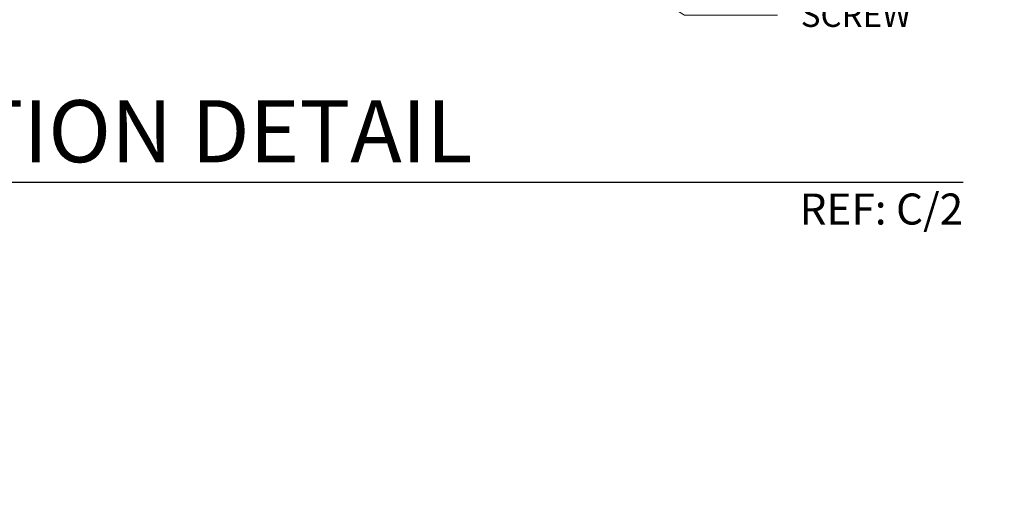
# Model space of a CAD drawing. Units: inches. Extents: x -1859 to -354, y -1112 to 106.
# Drawn here: x -986 to -978, y -956 to -953 of the extents above; entities that cross this region are included whole.
import ezdxf
from ezdxf import colors
from ezdxf.entities.mleader import LeaderData, LeaderLine
from ezdxf.enums import TextEntityAlignment as Align
from ezdxf.math import Vec2, Vec3

# ---------------------------------------------------------------- set-up
doc = ezdxf.new("R2010")
doc.units = ezdxf.units.IN
doc.header["$MEASUREMENT"] = 0
doc.layers.add('TUSA ANNO CALLOUTS', color=7, linetype='Continuous', lineweight=30)
doc.layers.add('TUSA ANNO LABEL', color=134, linetype='Continuous')
doc.layers.add('TUSA ANNO LABEL @ 2', color=134, linetype='Continuous')
doc.styles.add('FUTRUA 0', font='Futura-Lt-BT-Light.ttf')

# ---------------------------------------------------------------- blocks, each defined once
blk = doc.blocks.new('*U61')
at = {"layer": 'TUSA ANNO CALLOUTS'}
blk.add_line((0, 0), (6.4071, 0), dxfattribs=at)
at = {"layer": 'TUSA ANNO CALLOUTS', "style": 'FUTRUA 0', "flags": 8}
for tag, height, p in [('VIEWNAME', 0.24, (0.2499, 0.0017)), ('VPSCALE', 0.12, (0.2499, -0.2015))]:
    blk.add_attdef(tag, text='', height=height, dxfattribs=at).set_placement(p, align=Align.BOTTOM_LEFT)
blk.add_attdef('#', text='', height=0.24, dxfattribs=at).set_placement((-0.2501, 0.0017), align=Align.MIDDLE_CENTER)
blk.add_attdef('REF-DWG', text='', height=0.12, dxfattribs=at).set_placement((6.4071, -0.2015), align=Align.BOTTOM_RIGHT)
blk = doc.blocks.new('A$C78892860')
at = {"layer": 'TUSA ANNO LABEL @ 2'}
ref = blk.add_blockref('*U61', (0, 0), dxfattribs=dict(at, xscale=2, yscale=2, zscale=2))
ref.add_attrib('VIEWNAME', 'ENLARGED SECTION DETAIL', dxfattribs={"layer": 'TUSA ANNO CALLOUTS', "height": 0.48, "style": 'FUTRUA 0'}).set_placement((0.4998, 0.0034), align=Align.BOTTOM_LEFT)
ref.add_attrib('REF-DWG', 'REF: C/2', dxfattribs={"layer": 'TUSA ANNO CALLOUTS', "height": 0.24, "style": 'FUTRUA 0'}).set_placement((12.8142, -0.4029), align=Align.BOTTOM_RIGHT)
at = {"layer": 'TUSA ANNO LABEL'}
ml = blk.add_multileader_mtext('Standard', dxfattribs=at)
ml.set_content('SCREW', color=256, style='FUTRUA 0')
ml.set_leader_properties(lineweight=15)
ml.build(insert=Vec2(0, 0))
ml.multileader.update_dxf_attribs({"dogleg_length": 0.36, "arrow_head_size": 0.1875, "scale": 2})
ctx = ml.context
ctx.base_point, ctx.scale, ctx.char_height, ctx.arrow_head_size, ctx.landing_gap_size, ctx.plane_origin = Vec3(11.3785, 1.2899), 2, 0.1875, 0.1875, 0.18, Vec3(10.169, 1.5499)
notes = []
notes.append((ctx, [(0, (1, 1, 0), (10.6585, 1.2899), (1, 0), 0.72, [(0, [(8.7516, 2.4845)], 0, [])])]))
ctx.mtext.insert, ctx.mtext.flow_direction = Vec3(11.5585, 1.3872), 5
for ctx, leaders in notes:
    for number, flags, end, landing, length, lines in leaders:
        leader = LeaderData()
        leader.index, (leader.has_last_leader_line, leader.has_dogleg_vector, leader.attachment_direction) = number, flags
        leader.last_leader_point, leader.dogleg_vector, leader.dogleg_length = Vec3(end), Vec3(landing), length
        for number, points, colour, breaks in lines:
            line = LeaderLine()
            line.index, line.vertices, line.color, line.breaks = number, Vec3.list(points), colors.encode_raw_color(colour), breaks
            leader.lines.append(line)
        ctx.leaders.append(leader)

msp = doc.modelspace()

# ---------------------------------------------------------------- leaders
at = {"layer": 'TUSA ANNO LABEL'}
ml = msp.add_multileader_mtext('Standard', dxfattribs=at)
ml.set_content('\\A1;ALLOW EXPANSION GAP AT PERIMETER OF COVERAGE AREA', color=256, style='FUTRUA 0')
ml.set_leader_properties(lineweight=15)
ml.build(insert=Vec2(0, 0))
ml.multileader.update_dxf_attribs({"dogleg_length": 0.36, "arrow_head_size": 1.5, "scale": 16})
ctx = ml.context
ctx.base_point, ctx.scale, ctx.char_height, ctx.arrow_head_size, ctx.landing_gap_size, ctx.plane_origin = Vec3(-1267.965608, -945.935604), 16, 1.5, 1.5, 1.44, Vec3(-1263.231454, -951.700808)
notes = []
notes.append((ctx, [(0, (1, 1, 0), (-1273.725608, -945.935604), (1, 0), 5.76, [(1, [(-1286.340021, -965.889783), (-1302.689575, -978.317209)], 0, [])])]))
ctx.mtext.insert, ctx.mtext.width, ctx.mtext.flow_direction = Vec3(-1266.525608, -945.157516), 35.04733143, 5
ml = msp.add_multileader_mtext('Standard', dxfattribs=at)
ml.set_content('\\A1;{\\H0.7x;\\S1/8;}" MIN. EXPANSION JOINTS AT ALL REVEALS. LARGER GAPS WILL BE REQUIRED FOR PLANS 118" ', color=256, style='FUTRUA 0')
ml.set_leader_properties(lineweight=15)
ml.build(insert=Vec2(0, 0))
ml.multileader.update_dxf_attribs({"dogleg_length": 0.36, "arrow_head_size": 1.5, "scale": 16})
ctx = ml.context
ctx.base_point, ctx.scale, ctx.char_height, ctx.arrow_head_size, ctx.landing_gap_size, ctx.plane_origin = Vec3(-1155.762178, -948.486286), 16, 1.5, 1.5, 1.44, Vec3(-1174.262818, -963.000405)
notes.append((ctx, [(0, (1, 1, 0), (-1161.522178, -948.486286), (1, 0), 5.76, [(0, [(-1174.384219, -972.279606)], 0, [])])]))
ctx.mtext.insert, ctx.mtext.width, ctx.mtext.flow_direction = Vec3(-1154.322178, -947.686024), 50.00459245, 5
for ctx, leaders in notes:
    for number, flags, end, landing, length, lines in leaders:
        leader = LeaderData()
        leader.index, (leader.has_last_leader_line, leader.has_dogleg_vector, leader.attachment_direction) = number, flags
        leader.last_leader_point, leader.dogleg_vector, leader.dogleg_length = Vec3(end), Vec3(landing), length
        for number, points, colour, breaks in lines:
            line = LeaderLine()
            line.index, line.vertices, line.color, line.breaks = number, Vec3.list(points), colors.encode_raw_color(colour), breaks
            leader.lines.append(line)
        ctx.leaders.append(leader)

# ---------------------------------------------------------------- next in the draw order: block references
msp.add_blockref('A$C78892860', (-991.232144, -953.894889), dxfattribs=at)

doc.saveas('drawing.dxf')
